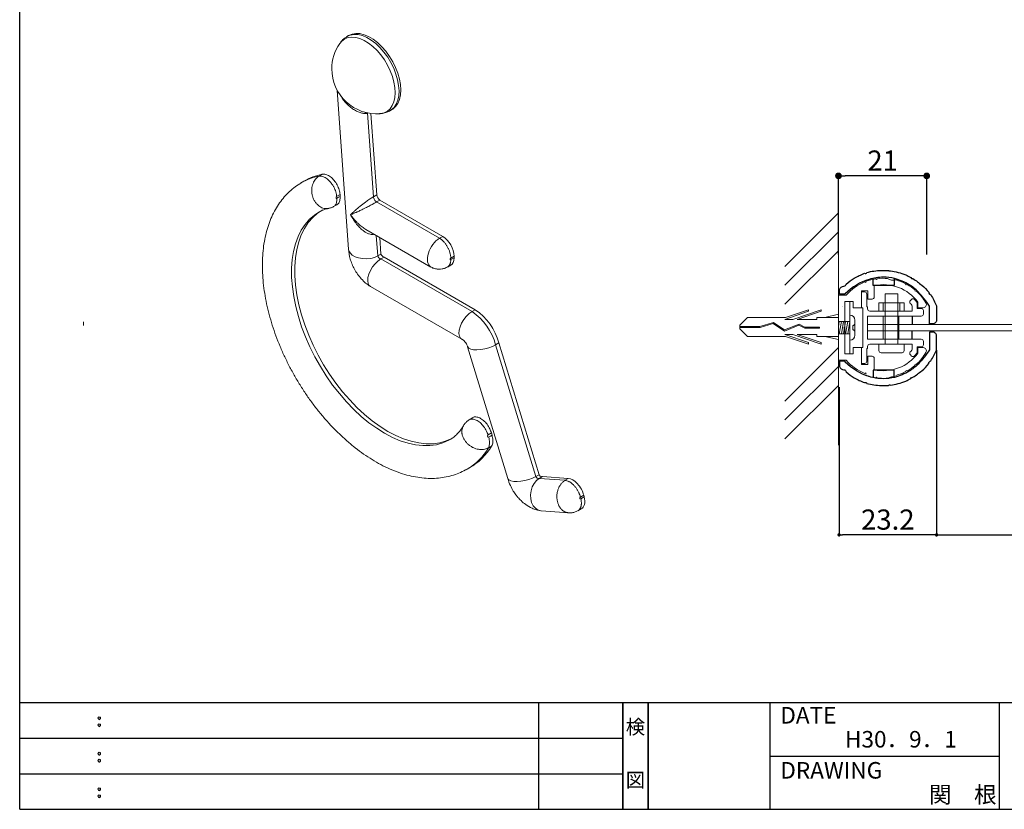
# Model space of a CAD drawing. Extents: x 925 to 1205, y -600 to -408.
# Drawn here: x 925 to 1042, y -600 to -506 of the extents above; entities that cross this region are included whole.
import ezdxf
from ezdxf.enums import TextEntityAlignment as Align

# ---------------------------------------------------------------- set-up
doc = ezdxf.new("R2010")
doc.units = 0
doc.header["$LTSCALE"] = 0.3
doc.header["$MEASUREMENT"] = 0
doc.linetypes.add('HIDDEN', pattern=[0.375, 0.25, -0.125])
for name, color, linetype in [('FORMAT', 7, 'Continuous'), ('LAYER_1', 7, 'Continuous'), ('MC2', 3, 'HIDDEN'), ('ビス類', 3, 'Continuous'), ('作図レイヤ', 7, 'Continuous'), ('壁', 6, 'Continuous'), ('寸法', 2, 'Continuous'), ('寸法レイヤ', 7, 'Continuous'), ('本体１', 7, 'Continuous'), ('本体２', 11, 'Continuous'), ('枠ライン', 1, 'Continuous'), ('枠文字', 4, 'Continuous'), ('枠横ライン', 9, 'Continuous'), ('注釈', 2, 'Continuous')]:
    doc.layers.add(name, color=color, linetype=linetype)
doc.styles.add('EXTFONT', font='txt', dxfattribs={"height": 2.4, "bigfont": 'extfont'})
doc.styles.get("Standard").update_dxf_attribs({"font": 'txt.shx', "bigfont": 'extfont.shx'})
doc.styles.add('角ゴ', font='txt.shx', dxfattribs={"bigfont": 'extfont.shx'})
doc.dimstyles.new('KITEI-1$7', dxfattribs={"dimtxt": 2.4, "dimasz": 0.5, "dimexe": 0, "dimexo": 1, "dimgap": 0.7, "dimtad": 2, "dimdec": 0, "dimrnd": 1, "dimzin": 0, "dimdsep": 46, "dimtxsty": 'EXTFONT', "dimblk1": 'DOT', "dimblk2": 'DOT', "dimsah": 1, "dimcen": 0.09, "dimclrd": 2, "dimclre": 2, "dimclrt": 2, "dimadec": 0, "dimazin": 0, "dimtfac": 1, "dimtdec": 4, "dimtofl": 0, "dimtmove": 0, "dimatfit": 0, "dimldrblk": 'DOT', "dimfxl": 1, "dimtolj": 1, "dimtzin": 0, "dimarcsym": 0})
doc.dimstyles.new('STANDARD$0', dxfattribs={"dimtxt": 2.4, "dimasz": 0.4, "dimexe": 0, "dimexo": 2, "dimtad": 3, "dimdec": 0, "dimzin": 0, "dimdsep": 46, "dimtxsty": 'STANDARD', "dimblk1": 'DOT', "dimblk2": 'DOT', "dimsah": 1, "dimcen": 2.5, "dimclrd": 2, "dimclre": 2, "dimclrt": 2, "dimadec": 0, "dimazin": 0, "dimtfac": 1, "dimtdec": 4, "dimtofl": 0, "dimtmove": 0, "dimatfit": 3, "dimldrblk": 'DOT', "dimfxl": 1, "dimtolj": 1, "dimtzin": 0, "dimarcsym": 0})

# ---------------------------------------------------------------- blocks, each defined once
blk = doc.blocks.new('_DOT')
at = {"color": 0, "linetype": 'ByBlock'}
blk.add_line((-0.5, 0), (-1, 0), dxfattribs=at)
at = {"color": 0, "linetype": 'ByBlock', "const_width": 0.5}
blk.add_lwpolyline([(-0.25, 0, 1), (0.25, 0, 1)], format="xyb", close=True, dxfattribs=at)
blk = doc.blocks.new('*D187')
at = {"layer": 'DEFPOINTS', "color": 0}
for p in [(1022.3, -524.87), (1022.3, -536.24), (1032.8, -536.24)]:
    blk.add_point(p, dxfattribs=at)
at = {"layer": '寸法', "color": 2}
for p, q in [((1022.3, -534.24), (1022.3, -524.87)), ((1032, -524.87), (1023.1, -524.87)), ((1032.8, -534.24), (1032.8, -524.87))]:
    blk.add_line(p, q, dxfattribs=at)
at = {"layer": '寸法', "color": 2, "xscale": 0.8, "yscale": 0.8, "zscale": 0.8, "rotation": 180}
blk.add_blockref('_DOT', (1022.3, -524.87), dxfattribs=at)
at = {"layer": '寸法', "color": 2, "xscale": 0.8, "yscale": 0.8, "zscale": 0.8}
blk.add_blockref('_DOT', (1032.8, -524.87), dxfattribs=at)
at = {"layer": '寸法', "color": 2, "lineweight": 5, "insert": (1027.55, -523.05), "char_height": 2.4, "attachment_point": 5, "style": '角ゴ'}
blk.add_mtext('\\A1;21', dxfattribs=at)
blk = doc.blocks.new('*D188')
at = {"layer": 'DEFPOINTS', "color": 0}
for p in [(1033.97, -548.03), (1163.85, -555.63), (1163.85, -567.59)]:
    blk.add_point(p, dxfattribs=at)
at = {"layer": 'FORMAT', "color": 2, "lineweight": -2}
for p, q in [((1033.97, -550.03), (1033.97, -567.59)), ((1163.85, -557.63), (1163.85, -567.59)), ((1034.37, -567.59), (1163.45, -567.59))]:
    blk.add_line(p, q, dxfattribs=at)
at = {"layer": 'FORMAT', "color": 2, "lineweight": -2, "xscale": 0.4, "yscale": 0.4, "zscale": 0.4, "rotation": 180}
blk.add_blockref('_DOT', (1033.97, -567.59), dxfattribs=at)
at = {"layer": 'FORMAT', "color": 2, "lineweight": -2, "xscale": 0.4, "yscale": 0.4, "zscale": 0.4}
blk.add_blockref('_DOT', (1163.85, -567.59), dxfattribs=at)
at = {"layer": 'FORMAT', "color": 2, "insert": (1099.41, -564.57), "char_height": 2.4, "attachment_point": 2}
blk.add_mtext('\\A1;260', dxfattribs=at)
blk = doc.blocks.new('*D189')
at = {"layer": 'DEFPOINTS', "color": 0}
for p in [(1022.37, -548.03), (1033.97, -548.03), (1022.37, -567.59)]:
    blk.add_point(p, dxfattribs=at)
at = {"layer": '寸法', "color": 2, "lineweight": -2}
for p, q in [((1022.37, -550.03), (1022.37, -567.59)), ((1033.97, -550.03), (1033.97, -567.59)), ((1033.57, -567.59), (1022.77, -567.59))]:
    blk.add_line(p, q, dxfattribs=at)
at = {"layer": '寸法', "color": 2, "lineweight": -2, "xscale": 0.4, "yscale": 0.4, "zscale": 0.4, "rotation": 180}
blk.add_blockref('_DOT', (1022.37, -567.59), dxfattribs=at)
at = {"layer": '寸法', "color": 2, "lineweight": -2, "xscale": 0.4, "yscale": 0.4, "zscale": 0.4}
blk.add_blockref('_DOT', (1033.97, -567.59), dxfattribs=at)
at = {"layer": '寸法', "color": 2, "lineweight": 5, "insert": (1028.17, -565.77), "char_height": 2.4, "attachment_point": 5}
blk.add_mtext('\\A1;23.2', dxfattribs=at)

msp = doc.modelspace()

# ---------------------------------------------------------------- linework, layer by layer
at = {"color": 7, "linetype": 'Continuous', "lineweight": 15}
for p, q in [((964.021, -508.175), (963.823, -508.295)), ((962.658, -514.687), (964.004, -533.613)), ((966.972, -527.359), (966.265, -517.419)), ((966.667, -517.442), (967.357, -527.136)), ((967.725, -517.473), (967.769, -517.47)), ((968.924, -517.13), (969.126, -517.019)), ((958.681, -525.514), (958.308, -525.741)), ((960.491, -524.897), (960.492, -524.897)), ((962.995, -527.086), (963.009, -527.313)), ((966.972, -527.359), (967.357, -527.136)), ((962.211, -528.528), (962.6, -528.316)), ((967.734, -527.753), (967.349, -527.976)), ((967.349, -527.976), (974.832, -532.296)), ((967.734, -527.753), (975.217, -532.074)), ((966.064, -531.241), (973.815, -535.716)), ((967.473, -534.394), (967.299, -531.955)), ((967.717, -532.196), (967.858, -534.177)), ((974.832, -532.296), (975.217, -532.074)), ((974.832, -532.296), (974.832, -532.296)), ((967.858, -534.177), (967.473, -534.394)), ((968.231, -534.531), (967.854, -534.758)), ((967.854, -534.758), (978.7, -541.019)), ((968.231, -534.531), (979.078, -540.793)), ((976.579, -534.432), (976.174, -534.666)), ((976.174, -534.84), (976.579, -534.623)), ((976.579, -534.432), (976.579, -534.623)), ((975.765, -535.728), (976.163, -535.514)), ((966.627, -538.047), (977.473, -544.308)), ((979.078, -540.793), (978.7, -541.019)), ((978.173, -545.2), (982.949, -560.878)), ((981.893, -544.751), (981.508, -544.969)), ((981.508, -544.969), (986.285, -560.647)), ((981.893, -544.751), (986.669, -560.427)), ((978.755, -553.655), (978.364, -553.9)), ((981, -555.453), (980.601, -555.702)), ((981, -555.453), (981.082, -555.734)), ((980.645, -557.231), (980.645, -557.231)), ((977.993, -559.84), (978.375, -559.629)), ((986.669, -560.427), (986.285, -560.647)), ((986.406, -561.089), (986.466, -561.041)), ((986.697, -560.872), (986.705, -560.866)), ((987.08, -560.639), (986.705, -560.866)), ((986.705, -560.866), (989.775, -561.097)), ((987.08, -560.639), (990.157, -560.871)), ((989.775, -561.097), (990.157, -560.871)), ((989.775, -561.097), (989.775, -561.097)), ((991.991, -562.87), (991.589, -563.108)), ((991.634, -563.288), (992.04, -563.068)), ((991.991, -562.87), (992.04, -563.068)), ((991.304, -564.714), (991.698, -564.501)), ((986.909, -564.718), (990.178, -564.964))]:
    msp.add_line(p, q, dxfattribs=at)
at = {"lineweight": 5}
for p, q in [((1025.771, -541.56), (1031.072, -541.56)), ((1025.771, -542.56), (1104.019, -542.56)), ((1025.771, -543.31), (1104.019, -543.31)), ((1025.771, -544.31), (1031.072, -544.31))]:
    msp.add_line(p, q, dxfattribs=at)
at = {"color": 7, "linetype": 'Continuous', "lineweight": 15, "flags": 128}
for points in [[(967.769, -517.47), (967.836, -517.464), (968.261, -517.365), (968.638, -517.171), (968.958, -516.884), (969.216, -516.512), (969.404, -516.062), (969.519, -515.545), (969.56, -514.971), (969.524, -514.352), (969.412, -513.702), (969.228, -513.036), (968.974, -512.367), (968.657, -511.709), (968.284, -511.078), (967.861, -510.486), (967.399, -509.946), (966.907, -509.471), (966.397, -509.069), (965.878, -508.751), (965.363, -508.522), (964.861, -508.388), (964.385, -508.351), (963.944, -508.413), (963.549, -508.572), (963.206, -508.824), (962.951, -509.125)], [(963.821, -508.296), (964.215, -508.12), (964.66, -508.042), (965.144, -508.064), (965.654, -508.187), (966.182, -508.408), (966.714, -508.722), (967.239, -509.123), (967.746, -509.602), (968.224, -510.148), (968.663, -510.749), (969.052, -511.393), (969.384, -512.065), (969.651, -512.751), (969.847, -513.435), (969.968, -514.103), (970.012, -514.741), (969.977, -515.334), (969.865, -515.87), (969.677, -516.336), (969.418, -516.724), (969.093, -517.023), (968.929, -517.127)], [(964.021, -508.175), (964.419, -507.999), (964.866, -507.921), (965.352, -507.945), (965.864, -508.071), (966.393, -508.294), (966.926, -508.611), (967.453, -509.015), (967.96, -509.497), (968.439, -510.046), (968.877, -510.65), (969.266, -511.296), (969.596, -511.97), (969.861, -512.658), (970.056, -513.344), (970.175, -514.013), (970.216, -514.651), (970.178, -515.243), (970.062, -515.778), (969.871, -516.242), (969.608, -516.627), (969.28, -516.923), (969.126, -517.019)], [(965.968, -517.46), (965.996, -517.373), (966.022, -517.317)], [(962.995, -527.086), (962.86, -527.166), (962.591, -527.326)], [(962.604, -527.535), (962.825, -527.414), (963.009, -527.313)], [(976.079, -556.251), (975.929, -556.334), (975.227, -556.645), (974.475, -556.856), (973.679, -556.965), (972.844, -556.971), (971.975, -556.876), (971.081, -556.678), (970.166, -556.38), (969.237, -555.984), (968.301, -555.493), (967.365, -554.91), (966.436, -554.239), (965.52, -553.486), (964.624, -552.655), (963.754, -551.752), (962.916, -550.785), (962.117, -549.76), (961.362, -548.684), (960.657, -547.565), (960.006, -546.411), (959.415, -545.231), (958.888, -544.033), (958.428, -542.826), (958.039, -541.617), (957.723, -540.417), (957.483, -539.233), (957.321, -538.074), (957.237, -536.949), (957.233, -535.865), (957.308, -534.83), (957.462, -533.852), (957.694, -532.938), (958.001, -532.094), (958.383, -531.327), (958.835, -530.641), (959.356, -530.042), (959.94, -529.535), (960.476, -529.182)], [(960.941, -528.926), (960.325, -529.323), (959.74, -529.83), (959.22, -530.429), (958.767, -531.114), (958.386, -531.881), (958.078, -532.725), (957.847, -533.639), (957.693, -534.617), (957.618, -535.651), (957.622, -536.735), (957.706, -537.861), (957.868, -539.019), (958.108, -540.203), (958.424, -541.403), (958.814, -542.611), (959.274, -543.819), (959.801, -545.017), (960.393, -546.196), (961.043, -547.35), (961.749, -548.468), (962.504, -549.543), (963.303, -550.568), (964.141, -551.535), (965.011, -552.437), (965.907, -553.267), (966.823, -554.02), (967.752, -554.69), (968.688, -555.272), (969.623, -555.762), (970.552, -556.157), (971.466, -556.454), (972.361, -556.65), (973.229, -556.745), (974.063, -556.737), (974.859, -556.627), (975.61, -556.415), (976.312, -556.103), (976.365, -556.074)], [(967.473, -534.394), (967.087, -534.568), (966.64, -534.684), (966.158, -534.735), (965.669, -534.718), (965.201, -534.634), (964.782, -534.488), (964.435, -534.288), (964.182, -534.046), (964.036, -533.776), (964.004, -533.612)], [(967.854, -534.758), (967.507, -535.003), (967.172, -535.325), (966.87, -535.706), (966.618, -536.125), (966.431, -536.556), (966.319, -536.974), (966.29, -537.356), (966.344, -537.678), (966.479, -537.923), (966.627, -538.047)], [(978.7, -541.019), (978.352, -541.264), (978.018, -541.586), (977.716, -541.967), (977.464, -542.386), (977.276, -542.817), (977.165, -543.235), (977.135, -543.617), (977.189, -543.939), (977.324, -544.184), (977.532, -544.337), (977.55, -544.345)], [(981.508, -544.969), (981.124, -545.16), (980.684, -545.324), (980.211, -545.452), (979.735, -545.536), (979.283, -545.571), (978.88, -545.556), (978.551, -545.491), (978.314, -545.38), (978.184, -545.23), (978.172, -545.198)], [(980.677, -555.959), (980.894, -555.838), (981.082, -555.734)], [(981.031, -557.017), (980.843, -557.121), (980.645, -557.231)], [(986.285, -560.647), (985.901, -560.838), (985.46, -561.002), (984.988, -561.13), (984.512, -561.214), (984.059, -561.249), (983.657, -561.234), (983.328, -561.169), (983.091, -561.058), (982.961, -560.908), (982.949, -560.876)], [(986.705, -560.866), (986.374, -561.118), (986.09, -561.463), (985.867, -561.879), (985.72, -562.343), (985.657, -562.829), (985.681, -563.307), (985.792, -563.75), (985.982, -564.132), (986.241, -564.431), (986.554, -564.63), (986.902, -564.718), (986.908, -564.718)], [(986.285, -560.647), (986.332, -560.714), (986.384, -560.774), (986.441, -560.823), (986.499, -560.86), (986.557, -560.884), (986.612, -560.893), (986.662, -560.887), (986.686, -560.878)], [(986.669, -560.427), (986.714, -560.493), (986.766, -560.551), (986.822, -560.599), (986.879, -560.635), (986.935, -560.657), (986.989, -560.666), (987.037, -560.66), (987.071, -560.645)]]:
    msp.add_lwpolyline(points, dxfattribs=at)
at = {"color": 7, "linetype": 'Continuous', "lineweight": 15}
for centre, radius, start, end in [((967.355, -512.146), 5.341, 145.54781, 180), ((967.355, -512.146), 5.341, 180, 274.44682), ((962.171, -531.299), 6.756, 101.04092, 121.09933), ((961.797, -531.53), 6.76, 101.13956, 119.96879), ((968.351, -534.03), 0.515, 196.51736, 256.4952), ((967.98, -534.244), 0.529, 196.4216, 256.21469), ((974.745, -546.804), 7.007, 15.17804, 55.64471), ((975.116, -546.59), 7.022, 15.17924, 55.64628), ((974.547, -553.687), 7.053, 300.4756, 329.83162), ((974.942, -553.484), 7.039, 299.1946, 329.87857)]:
    msp.add_arc(centre, radius, start, end, dxfattribs=at)
for centre, major_axis, ratio, start_param, end_param in [((967.734, -527.317), (-0.267, 0.463), 0.577543, 0.8711162, 2.35616), ((974.832, -533.956), (1.018, 1.76), 0.5779117, 0.7857771, 3.1405173), ((975.217, -533.646), (-0.963, 1.668), 0.5775574, 3.9272244, 5.4977162), ((976.17, -534.755), (0.0549, 0.0918), 0.5873687, 0.7357123, 3.9945875), ((975.217, -533.836), (-0.963, 1.669), 0.5772057, 3.1241433, 3.9269197), ((990.7, -562.627), (-0.963, 1.668), 0.5775242, 4.2521368, 5.9080742), ((990.749, -562.824), (-0.963, 1.668), 0.5772613, 3.1259595, 4.2514195)]:
    msp.add_ellipse(centre, major_axis=major_axis, ratio=ratio, start_param=start_param, end_param=end_param, dxfattribs=at)
for points, knots in [([(963.826, -508.306), (963.727, -508.367), (963.481, -508.517), (963.186, -508.801), (963.022, -509.038), (962.956, -509.135)], [0, 0, 0, 0, 0.2870981, 0.7094663, 1, 1, 1, 1]), ([(965.968, -517.46), (965.908, -517.454), (965.787, -517.443), (965.52, -517.387), (965.16, -517.266), (964.709, -517.036), (964.26, -516.727), (963.848, -516.36), (963.488, -515.955), (963.205, -515.569), (963.063, -515.305), (963.003, -515.194)], [0, 0, 0, 0, 0.0566806, 0.113939, 0.2392575, 0.36929, 0.5070041, 0.6487929, 0.7758958, 0.905523, 1, 1, 1, 1]), ([(966.265, -517.419), (966.254, -517.423), (966.219, -517.435), (966.159, -517.45), (966.084, -517.46), (966.02, -517.463), (965.981, -517.461), (965.968, -517.46)], [0, 0, 0, 0, 0.1228232, 0.3694827, 0.6194994, 0.8728258, 1, 1, 1, 1]), ([(966.315, -517.354), (966.314, -517.355), (966.303, -517.366), (966.29, -517.381), (966.276, -517.397), (966.271, -517.405), (966.267, -517.411), (966.265, -517.416), (966.265, -517.418), (966.265, -517.419)], [0, 0, 0, 0, 0.0416053, 0.5799757, 0.7237679, 0.8200127, 0.9168479, 0.9595556, 1, 1, 1, 1]), ([(967.703, -517.468), (967.735, -517.468), (967.935, -517.47), (968.308, -517.384), (968.692, -517.266), (968.885, -517.143), (968.927, -517.117)], [0, 0, 0, 0, 0.0762453, 0.4657919, 0.8865891, 1, 1, 1, 1]), ([(960.492, -524.897), (960.492, -524.897), (960.575, -524.848), (960.703, -524.771), (960.832, -524.695), (960.877, -524.668)], [0, 0, 0, 0, 0.0000221, 0.6491862, 1, 1, 1, 1]), ([(960.877, -524.668), (960.942, -524.66), (961.073, -524.645), (961.29, -524.684), (961.518, -524.769), (961.748, -524.901), (961.976, -525.077), (962.193, -525.289), (962.396, -525.535), (962.575, -525.804), (962.73, -526.092), (962.852, -526.387), (962.94, -526.685), (962.982, -526.918), (962.992, -527.048), (962.995, -527.086)], [0, 0, 0, 0, 0.0794802, 0.1612642, 0.2407447, 0.322532, 0.4019786, 0.4837309, 0.5631454, 0.6448633, 0.7242743, 0.8059868, 0.8854243, 0.967163, 1, 1, 1, 1]), ([(958.424, -525.683), (958.349, -525.724), (958.016, -525.902), (957.475, -526.302), (956.808, -526.881), (956.205, -527.541), (955.661, -528.273), (955.18, -529.076), (954.764, -529.947), (954.416, -530.885), (954.139, -531.884), (953.933, -532.94), (953.802, -534.047), (953.745, -535.197), (953.762, -536.384), (953.854, -537.6), (954.017, -538.84), (954.252, -540.097), (954.555, -541.365), (954.926, -542.637), (955.36, -543.909), (955.857, -545.174), (956.414, -546.426), (957.027, -547.66), (957.693, -548.871), (958.411, -550.051), (959.175, -551.197), (959.984, -552.303), (960.832, -553.362), (961.718, -554.372), (962.636, -555.325), (963.583, -556.218), (964.556, -557.047), (965.55, -557.806), (966.562, -558.491), (967.588, -559.099), (968.622, -559.624), (969.661, -560.063), (970.698, -560.411), (971.727, -560.666), (972.742, -560.824), (973.735, -560.886), (974.698, -560.849), (975.626, -560.717), (976.511, -560.49), (977.351, -560.181), (977.869, -559.902), (978.125, -559.764)], [0, 0, 0, 0, 0.006141, 0.0271962, 0.0482483, 0.0693986, 0.0907423, 0.1123514, 0.1342662, 0.1564924, 0.1790025, 0.201745, 0.2246569, 0.247676, 0.2707494, 0.2938332, 0.3168994, 0.3399355, 0.3629363, 0.3859015, 0.408834, 0.4317387, 0.4546217, 0.4774896, 0.5003497, 0.5232092, 0.5460742, 0.5689513, 0.5918478, 0.6147714, 0.6377292, 0.660728, 0.6837735, 0.7068693, 0.7300162, 0.7532095, 0.7764372, 0.7996694, 0.8228598, 0.8459501, 0.8688694, 0.8915437, 0.913911, 0.9359372, 0.9576267, 0.9790238, 1, 1, 1, 1]), ([(961.647, -528.738), (961.638, -528.741), (961.542, -528.77), (961.269, -528.779), (960.912, -528.71), (960.576, -528.531), (960.385, -528.381), (960.198, -528.196), (960.018, -527.97), (959.838, -527.642), (959.711, -527.288), (959.641, -526.94), (959.619, -526.592), (959.644, -526.255), (959.717, -525.925), (959.832, -525.626), (960.022, -525.298), (960.246, -525.053), (960.436, -524.932), (960.491, -524.897)], [0, 0, 0, 0, 0.006201, 0.0639804, 0.1730935, 0.2307142, 0.2900069, 0.3118194, 0.3780608, 0.4468836, 0.5081423, 0.5714211, 0.6280095, 0.6861771, 0.7454827, 0.8066168, 0.859897, 0.9596754, 1, 1, 1, 1]), ([(962.591, -527.326), (962.591, -527.32), (962.589, -527.282), (962.577, -527.153), (962.537, -526.928), (962.447, -526.633), (962.323, -526.337), (962.169, -526.051), (961.988, -525.78), (961.788, -525.535), (961.571, -525.32), (961.348, -525.143), (961.12, -525.008), (960.898, -524.92), (960.684, -524.877), (960.556, -524.89), (960.492, -524.897)], [0, 0, 0, 0, 0.0053831, 0.0330452, 0.1124748, 0.1942111, 0.2736399, 0.3553719, 0.4347989, 0.5165292, 0.5959557, 0.6776855, 0.7571124, 0.8388428, 0.9182697, 1, 1, 1, 1]), ([(962.604, -527.535), (962.604, -527.541), (962.621, -527.734), (962.579, -528.077), (962.425, -528.402), (962.261, -528.474), (962.209, -528.497)], [0, 0, 0, 0, 0.013173, 0.4269435, 0.8205318, 1, 1, 1, 1]), ([(962.591, -527.326), (962.587, -527.329), (962.575, -527.335), (962.56, -527.35), (962.542, -527.373), (962.527, -527.403), (962.517, -527.442), (962.515, -527.482), (962.523, -527.517), (962.542, -527.54), (962.565, -527.548), (962.587, -527.544), (962.599, -527.537), (962.604, -527.535)], [0, 0, 0, 0, 0.0500492, 0.1335458, 0.1792656, 0.2859404, 0.3921963, 0.5103128, 0.6376041, 0.7631049, 0.8574171, 0.9520825, 1, 1, 1, 1]), ([(963.009, -527.313), (963.01, -527.401), (963.014, -527.58), (962.97, -527.816), (962.891, -528.022), (962.772, -528.187), (962.672, -528.285), (962.603, -528.31), (962.598, -528.312)], [0, 0, 0, 0, 0.1912268, 0.3879987, 0.5792256, 0.7759987, 0.9831133, 1, 1, 1, 1]), ([(964.25, -529.507), (964.251, -529.506), (964.319, -529.436), (964.467, -529.289), (964.733, -529.042), (964.997, -528.81), (965.242, -528.604), (965.466, -528.42), (965.737, -528.207), (966.022, -527.992), (966.28, -527.807), (966.492, -527.66), (966.693, -527.528), (966.851, -527.43), (966.941, -527.378), (966.972, -527.359)], [0, 0, 0, 0, 0.0018229, 0.1210106, 0.2415205, 0.3783862, 0.4481218, 0.518316, 0.6175611, 0.7192199, 0.784568, 0.8513546, 0.9085797, 0.9673768, 1, 1, 1, 1]), ([(967.349, -527.976), (967.32, -527.993), (967.231, -528.044), (967.099, -528.118), (966.963, -528.192), (966.857, -528.249), (966.708, -528.329), (966.548, -528.413), (966.389, -528.495), (966.22, -528.581), (966.043, -528.67), (965.85, -528.767), (965.668, -528.856), (965.464, -528.955), (965.249, -529.057), (965.077, -529.138), (964.944, -529.199), (964.823, -529.254), (964.686, -529.317), (964.533, -529.385), (964.389, -529.448), (964.297, -529.487), (964.251, -529.506), (964.25, -529.507)], [0, 0, 0, 0, 0.0299008, 0.0905209, 0.121292, 0.1485644, 0.1812488, 0.247298, 0.2806629, 0.3130729, 0.3879619, 0.4305532, 0.481627, 0.5498493, 0.6186472, 0.6882777, 0.7233387, 0.7584402, 0.8179474, 0.8776296, 0.9378238, 0.9981826, 1, 1, 1, 1]), ([(960.478, -529.194), (960.582, -529.133), (960.862, -528.971), (961.254, -528.828), (961.56, -528.765), (961.65, -528.747)], [0, 0, 0, 0, 0.2950488, 0.7935259, 1, 1, 1, 1]), ([(961.646, -528.733), (961.681, -528.728), (961.845, -528.703), (962.042, -528.627), (962.186, -528.535), (962.22, -528.514)], [0, 0, 0, 0, 0.1709731, 0.8081202, 1, 1, 1, 1]), ([(967.059, -531.816), (967.007, -531.827), (966.888, -531.851), (966.691, -531.837), (966.44, -531.78), (966.152, -531.657), (965.868, -531.481), (965.624, -531.291), (965.343, -531.039), (965.068, -530.741), (964.801, -530.4), (964.536, -530.017), (964.358, -529.714), (964.251, -529.509), (964.25, -529.507)], [0, 0, 0, 0, 0.0477624, 0.1084423, 0.1706922, 0.2658626, 0.3637159, 0.4349382, 0.5066493, 0.6528086, 0.7411719, 0.8299532, 0.9981801, 1, 1, 1, 1]), ([(964.25, -529.507), (964.252, -529.509), (964.318, -529.603), (964.456, -529.788), (964.677, -530.058), (964.916, -530.321), (965.227, -530.627), (965.602, -530.951), (965.916, -531.145), (966.066, -531.238)], [0, 0, 0, 0, 0.0029198, 0.1380838, 0.2737221, 0.4159084, 0.5587396, 0.7888924, 1, 1, 1, 1]), ([(976.174, -534.666), (976.174, -534.659), (976.175, -534.598), (976.169, -534.478), (976.142, -534.267), (976.093, -534.059), (976.03, -533.861), (975.974, -533.712), (975.909, -533.565), (975.838, -533.421), (975.759, -533.278), (975.672, -533.139), (975.581, -533.007), (975.485, -532.881), (975.383, -532.761), (975.278, -532.649), (975.169, -532.546), (975.059, -532.452), (974.947, -532.368), (974.871, -532.32), (974.832, -532.296)], [0, 0, 0, 0, 0.0077013, 0.0740581, 0.1408039, 0.2465878, 0.3008639, 0.3555393, 0.4082926, 0.4614122, 0.515687, 0.5703609, 0.6233049, 0.6766192, 0.730507, 0.7851804, 0.8381244, 0.8914387, 0.9453265, 1, 1, 1, 1]), ([(964.003, -533.595), (964.049, -533.983), (964.118, -534.573), (964.411, -535.378), (964.705, -535.987), (965.077, -536.581), (965.525, -537.139), (966.041, -537.649), (966.42, -537.907), (966.613, -538.039)], [0, 0, 0, 0, 0.228652, 0.3471896, 0.4689687, 0.5945387, 0.7244889, 0.8594342, 1, 1, 1, 1]), ([(976.174, -534.84), (976.174, -534.846), (976.175, -534.88), (976.173, -534.966), (976.162, -535.068), (976.142, -535.179), (976.116, -535.275), (976.078, -535.377), (976.03, -535.47), (975.955, -535.58), (975.87, -535.666), (975.796, -535.709), (975.774, -535.721)], [0, 0, 0, 0, 0.0152667, 0.0809583, 0.2128861, 0.2791682, 0.3837462, 0.4890503, 0.5966447, 0.7050304, 0.9147265, 1, 1, 1, 1]), ([(973.817, -535.703), (973.861, -535.733), (974.024, -535.841), (974.345, -535.937), (974.746, -535.993), (975.134, -535.961), (975.482, -535.874), (975.68, -535.764), (975.77, -535.714)], [0, 0, 0, 0, 0.0777138, 0.2851225, 0.4811599, 0.6686674, 0.8501995, 1, 1, 1, 1]), ([(977.551, -544.345), (977.596, -544.37), (977.688, -544.421), (977.859, -544.607), (978.036, -544.873), (978.129, -545.098), (978.177, -545.214)], [0, 0, 0, 0, 0.2251382, 0.4660912, 0.7240124, 1, 1, 1, 1]), ([(978.383, -553.906), (978.321, -553.94), (978.149, -554.035), (977.918, -554.263), (977.741, -554.471), (977.678, -554.601), (977.67, -554.618)], [0, 0, 0, 0, 0.2050391, 0.5768968, 0.9440352, 1, 1, 1, 1]), ([(980.601, -555.702), (980.6, -555.695), (980.577, -555.615), (980.521, -555.46), (980.413, -555.216), (980.267, -554.954), (980.084, -554.688), (979.879, -554.443), (979.661, -554.233), (979.432, -554.058), (979.204, -553.926), (978.979, -553.84), (978.766, -553.802), (978.571, -553.817), (978.441, -553.852), (978.386, -553.894), (978.379, -553.9)], [0, 0, 0, 0, 0.0053131, 0.0692843, 0.1343176, 0.2184215, 0.3049645, 0.3890661, 0.4756063, 0.5597065, 0.6462456, 0.730346, 0.8168853, 0.9009869, 0.9875276, 1, 1, 1, 1]), ([(978.764, -553.667), (978.773, -553.658), (978.87, -553.556), (979.166, -553.537), (979.606, -553.642), (980.073, -553.955), (980.497, -554.415), (980.822, -554.941), (980.945, -555.296), (981, -555.453)], [0, 0, 0, 0, 0.0173201, 0.1870988, 0.3567691, 0.5263177, 0.6958245, 0.8653875, 1, 1, 1, 1]), ([(977.665, -554.612), (977.643, -554.652), (977.512, -554.882), (977.246, -555.251), (976.848, -555.688), (976.461, -556.021), (976.186, -556.178), (976.075, -556.242)], [0, 0, 0, 0, 0.0517883, 0.3007673, 0.5550997, 0.8199787, 1, 1, 1, 1]), ([(980.645, -557.231), (980.635, -557.237), (980.545, -557.288), (980.357, -557.367), (980.022, -557.442), (979.663, -557.446), (979.303, -557.382), (978.996, -557.284), (978.691, -557.139), (978.425, -556.966), (978.183, -556.764), (977.968, -556.538), (977.814, -556.323), (977.685, -556.1), (977.582, -555.869), (977.519, -555.63), (977.487, -555.391), (977.488, -555.156), (977.536, -554.868), (977.632, -554.704), (977.681, -554.621)], [0, 0, 0, 0, 0.0076701, 0.0686547, 0.1314116, 0.2215995, 0.2797015, 0.339324, 0.4004176, 0.4632837, 0.5100657, 0.5711521, 0.6340081, 0.6575926, 0.7186294, 0.7814333, 0.8076503, 0.8696653, 0.9335408, 1, 1, 1, 1]), ([(980.601, -555.702), (980.598, -555.703), (980.588, -555.709), (980.573, -555.725), (980.557, -555.755), (980.548, -555.798), (980.55, -555.85), (980.565, -555.904), (980.59, -555.944), (980.62, -555.966), (980.646, -555.971), (980.665, -555.966), (980.675, -555.96), (980.677, -555.959)], [0, 0, 0, 0, 0.028725, 0.1050426, 0.1809742, 0.2877887, 0.4258856, 0.5660433, 0.7212304, 0.8191717, 0.8987978, 0.9788781, 1, 1, 1, 1]), ([(980.677, -555.959), (980.678, -555.965), (980.714, -556.072), (980.784, -556.372), (980.809, -556.838), (980.7, -557.1), (980.645, -557.231)], [0, 0, 0, 0, 0.0122839, 0.2178992, 0.6089497, 1, 1, 1, 1]), ([(981.082, -555.734), (981.125, -555.929), (981.212, -556.319), (981.161, -556.752), (981.065, -556.947), (981.031, -557.017)], [0, 0, 0, 0, 0.3911799, 0.7823605, 1, 1, 1, 1]), ([(982.947, -560.871), (983.043, -561.158), (983.215, -561.671), (983.571, -562.323), (983.883, -562.785), (984.188, -563.168), (984.57, -563.573), (985.133, -564.043), (985.758, -564.401), (986.37, -564.63), (986.709, -564.686), (986.887, -564.716)], [0, 0, 0, 0, 0.1536209, 0.2751047, 0.3651626, 0.4316687, 0.5206701, 0.6426244, 0.8010415, 0.8952903, 1, 1, 1, 1]), ([(990.179, -564.958), (990.153, -564.958), (990.085, -564.957), (989.978, -564.933), (989.821, -564.886), (989.67, -564.812), (989.528, -564.716), (989.425, -564.632), (989.328, -564.537), (989.236, -564.43), (989.151, -564.313), (989.073, -564.184), (989.003, -564.046), (988.942, -563.898), (988.89, -563.742), (988.849, -563.58), (988.82, -563.416), (988.801, -563.251), (988.793, -563.081), (988.796, -562.884), (988.817, -562.66), (988.86, -562.439), (988.914, -562.246), (988.973, -562.08), (989.044, -561.918), (989.124, -561.767), (989.212, -561.628), (989.307, -561.501), (989.411, -561.383), (989.524, -561.274), (989.645, -561.177), (989.731, -561.124), (989.775, -561.097)], [0, 0, 0, 0, 0.0195522, 0.0493857, 0.0795993, 0.1384869, 0.1683242, 0.1985443, 0.2286474, 0.258947, 0.2898652, 0.320997, 0.3523863, 0.3839996, 0.4163205, 0.4488864, 0.4797909, 0.5109091, 0.5427006, 0.5747244, 0.6205399, 0.6670582, 0.7000614, 0.7333227, 0.7674019, 0.8017646, 0.8336213, 0.8657083, 0.8985221, 0.931587, 0.9656531, 1, 1, 1, 1]), ([(991.589, -563.108), (991.587, -563.1), (991.576, -563.051), (991.538, -562.915), (991.476, -562.742), (991.399, -562.564), (991.331, -562.426), (991.253, -562.285), (991.167, -562.146), (991.075, -562.012), (990.979, -561.885), (990.878, -561.766), (990.772, -561.652), (990.663, -561.548), (990.515, -561.422), (990.364, -561.315), (990.213, -561.23), (990.063, -561.162), (989.915, -561.115), (989.811, -561.102), (989.775, -561.097)], [0, 0, 0, 0, 0.0074076, 0.051252, 0.14008, 0.1851375, 0.2351757, 0.2855613, 0.3370426, 0.3889025, 0.4389396, 0.4893241, 0.5408043, 0.592663, 0.6426997, 0.7444731, 0.7963315, 0.8463682, 0.9481416, 1, 1, 1, 1]), ([(991.634, -563.288), (991.636, -563.295), (991.657, -563.373), (991.682, -563.498), (991.702, -563.659), (991.71, -563.795), (991.708, -563.927), (991.697, -564.052), (991.676, -564.169), (991.645, -564.278), (991.606, -564.379), (991.557, -564.47), (991.501, -564.551), (991.436, -564.62), (991.374, -564.673), (991.33, -564.697), (991.314, -564.707)], [0, 0, 0, 0, 0.0110102, 0.1217757, 0.1961452, 0.2710313, 0.3475466, 0.4246246, 0.4989927, 0.5738771, 0.6503899, 0.7274654, 0.8018326, 0.876716, 0.9532279, 1, 1, 1, 1]), ([(991.589, -563.108), (991.583, -563.111), (991.567, -563.12), (991.546, -563.145), (991.532, -563.176), (991.526, -563.206), (991.527, -563.236), (991.536, -563.264), (991.552, -563.285), (991.573, -563.299), (991.599, -563.302), (991.62, -563.297), (991.631, -563.29), (991.634, -563.288)], [0, 0, 0, 0, 0.0804176, 0.1940763, 0.3055279, 0.3777388, 0.471584, 0.565498, 0.6583295, 0.7540145, 0.8555446, 0.9634836, 1, 1, 1, 1]), ([(990.179, -564.963), (990.319, -564.965), (990.593, -564.969), (990.981, -564.876), (991.206, -564.759), (991.313, -564.704)], [0, 0, 0, 0, 0.3544635, 0.6960386, 1, 1, 1, 1])]:
    msp.add_open_spline(points, degree=3, knots=knots, dxfattribs=at)
msp.add_open_spline([(966.972, -527.359), (966.982, -527.417), (967.002, -527.534), (967.091, -527.715), (967.211, -527.876), (967.303, -527.943), (967.349, -527.976)], degree=3, dxfattribs=at)
at = {"layer": 'LAYER_1'}
for points in [[(1027.615, -536.118), (1028.244, -536.133, 0.3463361), (1028.357, -536.189, 0.2653124), (1028.478, -536.156, -0.0536966), (1030.299, -536.649, -0.0474414), (1030.89, -536.956), (1030.994, -537.082, 0.053065), (1031.161, -537.096, -0.0225632), (1032.211, -537.881, -0.0571095), (1033.058, -538.727, 0.1757824), (1033.116, -538.948, 0.0882785), (1033.285, -539.043, -0.0482152), (1033.969, -540.344), (1033.969, -542.16, -0.0986586), (1033.754, -542.406, -0.1585167), (1033.587, -542.468), (1033.131, -542.468), (1033.131, -540.366, 0.0457156), (1031.767, -538.662, 0.0640135), (1030.72, -537.823, 0.0652375), (1028.975, -537.085, 0.0647406), (1027.624, -536.934, 0.0684617), (1025.964, -537.182, 0.1320067), (1023.113, -538.91), (1023.062, -538.958), (1022.412, -538.958), (1022.412, -538.397, -0.2713857), (1022.946, -537.986, 0.220314), (1023.15, -537.919, 0.0917646), (1023.217, -537.743, -0.0585096), (1024.165, -537.03, -0.0179566), (1025.405, -536.465, 0.1972871), (1025.565, -536.473, 0.3320658), (1025.672, -536.363, -0.0584502), (1027.392, -536.122, -0.0072682), (1027.624, -536.118)], [(1027.615, -549.818), (1028.244, -549.804, -0.3462157), (1028.357, -549.748, -0.2653124), (1028.478, -549.781, 0.0537023), (1030.299, -549.288, 0.047445), (1030.89, -548.98), (1030.994, -548.855, -0.053065), (1031.161, -548.841, 0.0225632), (1032.211, -548.056, 0.0571095), (1033.058, -547.209, -0.1757824), (1033.116, -546.989, -0.0882785), (1033.285, -546.893, 0.0482152), (1033.969, -545.592), (1033.969, -543.777, 0.0986571), (1033.754, -543.531, 0.1585366), (1033.587, -543.468), (1033.131, -543.468), (1033.131, -545.57, -0.0457156), (1031.767, -547.274, -0.0640135), (1030.72, -548.113, -0.0652441), (1028.975, -548.852, -0.0647353), (1027.624, -549.002, -0.0684717), (1025.964, -548.755, -0.13201), (1023.113, -547.027, -0.0888824), (1023.062, -546.91), (1022.412, -546.91), (1022.412, -547.54, 0.2713857), (1022.946, -547.95, -0.220314), (1023.15, -548.018, -0.0917671), (1023.217, -548.194, 0.05852), (1024.165, -548.907, 0.0179676), (1025.405, -549.472, -0.1971095), (1025.565, -549.464, -0.3320658), (1025.672, -549.574, 0.0584389), (1027.392, -549.815, 0.0072667), (1027.624, -549.818)]]:
    msp.add_lwpolyline(points, format="xyb", dxfattribs=at)
at = {"layer": 'MC2', "color": 3, "linetype": 'Continuous', "lineweight": 5}
for p, q in [((1015.9, -541.942), (1018.73, -540.979)), ((1016.005, -541.721), (1018.73, -540.794)), ((1016.856, -541.942), (1020.23, -540.794)), ((1017.4, -541.942), (1020.23, -540.979)), ((1018.73, -540.794), (1018.73, -540.979)), ((1020.23, -540.794), (1020.23, -540.979)), ((932.455, -542.246), (932.455, -542.689)), ((1010.548, -542.625), (1011.464, -541.721)), ((1016.005, -541.721), (1011.464, -541.721)), ((1012.95, -542.791), (1014.559, -542.334)), ((1014.559, -542.334), (1015.891, -543.21)), ((1015.9, -541.942), (1016.856, -541.942)), ((1017.4, -541.942), (1019.73, -541.942)), ((1019.73, -541.942), (1019.73, -541.721)), ((1019.73, -541.721), (1022.296, -541.721)), ((1020.662, -541.721), (1022.296, -541.346)), ((1022.296, -542.185), (1023.646, -542.185)), ((1022.396, -542.185), (1022.296, -542.785)), ((1022.646, -542.185), (1022.396, -543.685)), ((1022.646, -542.185), (1022.396, -543.685)), ((1022.896, -542.185), (1022.646, -543.685)), ((1022.896, -542.185), (1022.646, -543.685)), ((1023.146, -542.185), (1022.896, -543.685)), ((1023.396, -542.185), (1023.146, -543.685)), ((1023.179, -542.185), (1023.646, -542.185)), ((1023.646, -542.185), (1023.396, -543.685)), ((1023.646, -542.185), (1023.646, -543.685)), ((1010.548, -542.625), (1010.548, -543.068)), ((1010.548, -542.791), (1012.95, -542.791)), ((1010.548, -542.902), (1012.967, -542.902)), ((1010.548, -543.068), (1011.464, -543.971)), ((1012.967, -542.902), (1014.541, -542.455)), ((1014.541, -542.455), (1015.878, -543.335)), ((1015.878, -543.335), (1017.601, -542.632)), ((1015.891, -543.21), (1017.607, -542.509)), ((1015.891, -543.21), (1017.607, -542.509)), ((1017.601, -542.632), (1018.278, -542.996)), ((1017.607, -542.509), (1018.307, -542.886)), ((1018.278, -542.996), (1020.022, -542.996)), ((1018.307, -542.886), (1020.022, -542.886)), ((1020.022, -542.886), (1020.022, -542.996)), ((1023.646, -542.935), (1023.646, -543.685)), ((1016.005, -543.971), (1011.464, -543.971)), ((1015.9, -543.751), (1016.856, -543.751)), ((1015.9, -543.751), (1018.73, -544.714)), ((1016.005, -543.971), (1018.73, -544.899)), ((1016.856, -543.751), (1020.23, -544.899)), ((1017.4, -543.751), (1020.23, -544.714)), ((1017.4, -543.751), (1019.73, -543.751)), ((1018.73, -544.899), (1018.73, -544.714)), ((1019.73, -543.751), (1019.73, -543.971)), ((1019.73, -543.971), (1022.296, -543.971)), ((1020.23, -544.899), (1020.23, -544.714)), ((1020.662, -543.971), (1022.296, -544.347)), ((1022.646, -543.685), (1023.646, -543.685)), ((1023.179, -543.685), (1023.646, -543.685))]:
    msp.add_line(p, q, dxfattribs=at)
at = {"layer": 'ビス類', "color": 3, "linetype": 'Continuous', "lineweight": 5}
for p, q in [((1023.179, -542.185), (1023.646, -542.185)), ((1024.246, -542.035), (1024.246, -543.835)), ((1023.996, -542.685), (1023.996, -543.185)), ((1023.179, -543.685), (1023.646, -543.685))]:
    msp.add_line(p, q, dxfattribs=at)
at = {"layer": 'ビス類', "linetype": 'Continuous', "lineweight": 5}
for p, q in [((1023.646, -541.435), (1023.646, -544.435)), ((1022.646, -543.685), (1022.296, -543.685))]:
    msp.add_line(p, q, dxfattribs=at)
at = {"layer": 'ビス類', "color": 3, "linetype": 'Continuous', "lineweight": 5}
for centre, radius, start, end in [((1023.646, -542.035), 0.6, 0, 90), ((1023.996, -542.435), 0.25, 270, 0), ((1023.996, -543.435), 0.25, 0, 90), ((1023.646, -543.835), 0.6, 270, 0)]:
    msp.add_arc(centre, radius, start, end, dxfattribs=at)
at = {"layer": '作図レイヤ', "color": 5, "lineweight": 5}
for p, q in [((1025.552, -537.544), (1025.423, -537.487)), ((1025.61, -537.415), (1025.552, -537.544)), ((1026.705, -537.132), (1026.818, -537.216)), ((1026.818, -537.216), (1026.903, -537.104)), ((1030.333, -537.836), (1030.291, -537.702)), ((1025.046, -538.535), (1025.796, -538.535)), ((1025.046, -540.56), (1025.046, -538.535)), ((1025.796, -538.535), (1025.796, -539.535)), ((1026.546, -539.285), (1026.546, -537.924)), ((1030.468, -537.795), (1030.333, -537.836)), ((1031.4, -538.436), (1031.41, -538.577)), ((1031.41, -538.577), (1031.551, -538.567)), ((1022.296, -546.81), (1022.296, -539.06)), ((1022.296, -539.06), (1023.206, -539.06)), ((1023.046, -539.81), (1023.046, -542.835)), ((1023.046, -539.81), (1024.046, -539.81)), ((1024.046, -540.56), (1024.046, -539.81)), ((1025.796, -539.535), (1026.296, -539.535)), ((1031.76, -540.56), (1031.76, -539.912)), ((1025.046, -540.56), (1024.046, -540.56)), ((1032.385, -540.56), (1031.76, -540.56)), ((1022.946, -542.935), (1023.046, -542.835)), ((1022.946, -542.935), (1023.046, -543.035)), ((1023.046, -546.06), (1023.046, -543.035)), ((1025.046, -545.31), (1024.046, -545.31)), ((1024.046, -545.31), (1024.046, -546.06)), ((1025.046, -545.31), (1025.046, -547.335)), ((1032.385, -545.31), (1031.76, -545.31)), ((1031.76, -545.31), (1031.76, -545.959)), ((1022.296, -546.81), (1023.206, -546.81)), ((1023.046, -546.06), (1024.046, -546.06)), ((1025.796, -547.335), (1025.796, -546.335)), ((1025.796, -546.335), (1026.296, -546.335)), ((1026.546, -546.585), (1026.546, -547.946)), ((1025.046, -547.335), (1025.796, -547.335)), ((1030.333, -548.034), (1030.291, -548.169)), ((1030.468, -548.075), (1030.333, -548.034)), ((1031.4, -547.434), (1031.41, -547.293)), ((1031.41, -547.293), (1031.551, -547.303)), ((1025.552, -548.326), (1025.423, -548.383)), ((1025.61, -548.455), (1025.552, -548.326)), ((1026.705, -548.926), (1026.818, -548.841)), ((1026.818, -548.841), (1026.903, -548.953))]:
    msp.add_line(p, q, dxfattribs=at)
for centre, radius, start, end in [((1027.622, -542.935), 5.875, 111.97529, 138.73257), ((1027.622, -542.935), 5.875, 98.97529, 110.02471), ((1027.622, -542.935), 5.875, 84.88214, 97.02471), ((1028.838, -536.034), 1.257, 236.5693, 283.4307), ((1027.622, -542.935), 5.875, 62.97529, 75.11786), ((1027.622, -542.935), 5.125, 36.15325, 102.11601), ((1027.622, -542.935), 5.875, 49.97529, 61.02471), ((1027.622, -542.935), 5.875, 30, 48.02471), ((1026.296, -539.285), 0.25, 270, 0), ((1032.385, -540.185), 0.375, 270, 30), ((1027.622, -542.935), 5.875, 311.97529, 330), ((1032.385, -545.685), 0.375, 330, 90), ((1027.622, -542.935), 5.875, 221.26743, 248.02471), ((1026.296, -546.585), 0.25, 0, 90), ((1027.622, -542.935), 5.125, 257.88399, 323.84675), ((1027.622, -542.935), 5.875, 284.88214, 297.02471), ((1027.622, -542.935), 5.875, 298.97529, 310.02471), ((1027.622, -543.123), 5.875, 249.97529, 261.02471), ((1027.622, -543.123), 5.875, 262.97529, 275.11786), ((1028.838, -550.024), 1.257, 76.5693, 123.4307)]:
    msp.add_arc(centre, radius, start, end, dxfattribs=at)
at = {"layer": '壁', "lineweight": 5}
for p, q in [((1022.296, -528), (1022.296, -556.901)), ((1015.932, -535.645), (1022.296, -529.281)), ((1015.932, -537.895), (1022.296, -531.531)), ((1015.932, -540.145), (1022.296, -533.781)), ((1015.932, -551.666), (1022.296, -545.302)), ((1015.932, -553.916), (1022.296, -547.552)), ((1015.932, -556.166), (1022.296, -549.802))]:
    msp.add_line(p, q, dxfattribs=at)
at = {"layer": '寸法レイヤ', "color": 3, "lineweight": 5}
for p, q in [((1025.046, -540.56), (1025.046, -538.685)), ((1025.046, -538.685), (1025.396, -538.685)), ((1025.671, -538.935), (1025.671, -540.46)), ((1030.852, -539.705), (1030.993, -539.563)), ((1031.672, -540.044), (1031.672, -540.66)), ((1025.196, -540.56), (1025.046, -540.56)), ((1025.196, -545.31), (1025.196, -540.56)), ((1025.671, -540.46), (1025.771, -540.46)), ((1025.771, -540.46), (1025.771, -540.71)), ((1026.021, -540.96), (1031.072, -540.96)), ((1031.072, -540.412), (1031.072, -540.96)), ((1032.147, -540.66), (1031.672, -540.66)), ((1032.397, -540.91), (1032.397, -541.31)), ((1025.771, -541.56), (1032.147, -541.56)), ((1025.771, -541.56), (1025.771, -544.31)), ((1025.771, -544.31), (1032.147, -544.31)), ((1032.397, -544.96), (1032.397, -544.56)), ((1025.196, -545.31), (1025.046, -545.31)), ((1025.046, -545.31), (1025.046, -547.185)), ((1025.671, -546.935), (1025.671, -545.41)), ((1025.671, -545.41), (1025.771, -545.41)), ((1025.771, -545.16), (1025.771, -545.41)), ((1026.021, -544.91), (1031.072, -544.91)), ((1031.072, -545.458), (1031.072, -544.91)), ((1032.147, -545.21), (1031.672, -545.21)), ((1031.672, -545.827), (1031.672, -545.21)), ((1030.852, -546.165), (1030.993, -546.307)), ((1025.046, -547.185), (1025.421, -547.185))]:
    msp.add_line(p, q, dxfattribs=at)
at = {"layer": '寸法レイヤ', "color": 2, "lineweight": 5}
for p, q in [((1023.046, -546.06), (1023.046, -539.81)), ((1023.646, -539.81), (1023.046, -539.81)), ((1023.646, -546.06), (1023.646, -539.81)), ((1023.646, -546.06), (1023.046, -546.06))]:
    msp.add_line(p, q, dxfattribs=at)
at = {"layer": '寸法レイヤ', "color": 6, "lineweight": 5}
for p, q in [((1027.11, -540.96), (1027.11, -539.96)), ((1027.11, -539.96), (1030.11, -539.96)), ((1027.61, -540.96), (1027.61, -539.96)), ((1027.86, -544.91), (1027.86, -538.91)), ((1027.86, -538.91), (1029.36, -538.91)), ((1029.36, -538.91), (1029.36, -544.91)), ((1029.61, -539.96), (1029.61, -540.96)), ((1030.11, -539.96), (1030.11, -540.96)), ((1027.635, -544.31), (1027.635, -541.56)), ((1029.485, -544.31), (1029.485, -541.56)), ((1027.11, -545.66), (1027.11, -544.91)), ((1029.86, -545.91), (1027.36, -545.91)), ((1030.11, -544.91), (1030.11, -545.66))]:
    msp.add_line(p, q, dxfattribs=at)
at = {"layer": '寸法レイヤ', "color": 3, "lineweight": 5}
for centre, radius, start, end in [((1025.399, -538.957), 0.272, 4.7132, 90.73942), ((1031.029, -539.882), 0.25, 135, 221.86752), ((1027.622, -542.935), 4.325, 38.25378, 41.86752), ((1031.17, -539.74), 0.25, 41.99885, 135), ((1027.622, -542.935), 5.025, 37.26803, 41.99885), ((1031.422, -540.044), 0.25, 0, 37.26803), ((1026.021, -540.71), 0.25, 180, 270), ((1030.822, -540.412), 0.25, 0, 38.25378), ((1032.147, -540.91), 0.25, 0, 90), ((1032.147, -541.31), 0.25, 270, 0), ((1032.147, -544.56), 0.25, 0, 90), ((1026.021, -545.16), 0.25, 90, 180), ((1031.029, -545.988), 0.25, 138.13248, 225), ((1027.622, -542.935), 4.325, 318.13248, 321.74622), ((1030.822, -545.458), 0.25, 321.74622, 0), ((1031.422, -545.827), 0.25, 322.73197, 0), ((1032.147, -544.96), 0.25, 270, 0), ((1025.421, -546.935), 0.25, 270, 0), ((1031.17, -546.13), 0.25, 225, 318.00115), ((1027.622, -542.935), 5.025, 318.00115, 322.73197)]:
    msp.add_arc(centre, radius, start, end, dxfattribs=at)
at = {"layer": '寸法レイヤ', "color": 6, "lineweight": 5}
for centre, start, end in [((1027.36, -545.66), 180, 270), ((1029.86, -545.66), 270, 0)]:
    msp.add_arc(centre, 0.25, start, end, dxfattribs=at)
at = {"layer": '本体１'}
for p, q in [((1026.44, -537.933), (1026.44, -537.063)), ((1028.94, -537.076), (1028.94, -537.933)), ((1028.94, -537.933), (1026.44, -537.933)), ((1031.072, -541.56), (1031.072, -542.56)), ((1031.072, -544.31), (1031.072, -543.31)), ((1033.969, -545.592), (1033.969, -553.63)), ((1028.94, -548), (1026.44, -548)), ((1026.44, -548), (1026.44, -548.871)), ((1028.94, -548.857), (1028.94, -548))]:
    msp.add_line(p, q, dxfattribs=at)
at = {"layer": '本体２', "lineweight": 5}
for p, q in [((1022.763, -540.432), (1022.763, -540.432)), ((1022.763, -540.441), (1022.763, -540.441))]:
    msp.add_line(p, q, dxfattribs=at)
at = {"layer": '枠ライン'}
for p, q in [((986.643, -600.245), (986.643, -587.563)), ((996.643, -600.245), (996.643, -587.563)), ((996.643, -587.563), (996.643, -600.245)), ((996.643, -600.245), (996.643, -587.563)), ((996.643, -587.563), (996.643, -600.245)), ((996.643, -588.994), (996.643, -587.563)), ((999.643, -600.245), (999.643, -587.563)), ((999.643, -587.563), (999.643, -600.245)), ((1014.144, -587.563), (1014.144, -600.245)), ((1041.403, -587.564), (1041.403, -600.245)), ((924.88, -591.791), (996.643, -591.791)), ((1014.144, -593.904), (1041.403, -593.904)), ((924.88, -596.018), (996.643, -596.018))]:
    msp.add_line(p, q, dxfattribs=at)
at = {"layer": '枠文字'}
for p, q in [((934.241, -589.276), (934.353, -589.229)), ((934.353, -589.229), (934.463, -589.276)), ((934.241, -590.108), (934.353, -590.061)), ((934.353, -590.061), (934.463, -590.108)), ((934.241, -593.503), (934.353, -593.456)), ((934.353, -593.456), (934.463, -593.503)), ((934.241, -594.335), (934.353, -594.288)), ((934.353, -594.288), (934.463, -594.335)), ((934.241, -597.73), (934.353, -597.684)), ((934.241, -598.562), (934.353, -598.516)), ((934.353, -597.684), (934.463, -597.73)), ((934.353, -598.516), (934.463, -598.562))]:
    msp.add_line(p, q, dxfattribs=at)
for centre, radius, start, end in [((934.346, -589.382), 0.15, 134.654, 181.435), ((934.353, -589.389), 0.157, 179.029, 224.269), ((934.346, -590.214), 0.149, 134.592, 181.372), ((934.347, -590.221), 0.151, 178.785, 225.126), ((934.35, -589.386), 0.157, 225.791, 271.031), ((934.351, -590.221), 0.154, 224.225, 270.785), ((934.356, -589.392), 0.151, 268.848, 315.188), ((934.356, -590.228), 0.146, 268.889, 316.987), ((934.362, -589.384), 0.148, 359.011, 46.889), ((934.356, -589.388), 0.153, 314.087, 0.648), ((934.363, -590.215), 0.147, 358.965, 47.063), ((934.363, -590.221), 0.147, 313.002, 1.099), ((934.346, -593.609), 0.15, 134.654, 181.435), ((934.353, -593.616), 0.157, 179.029, 224.269), ((934.35, -593.613), 0.157, 225.791, 271.031), ((934.356, -593.619), 0.151, 268.848, 315.188), ((934.362, -593.611), 0.148, 359.011, 46.889), ((934.356, -593.615), 0.153, 314.087, 0.648), ((934.346, -594.441), 0.149, 134.592, 181.372), ((934.347, -594.448), 0.151, 178.785, 225.126), ((934.351, -594.448), 0.154, 224.225, 270.785), ((934.356, -594.455), 0.146, 268.889, 316.987), ((934.363, -594.442), 0.147, 358.965, 47.063), ((934.363, -594.448), 0.147, 313.002, 1.099), ((934.346, -597.837), 0.15, 134.654, 181.435), ((934.353, -597.843), 0.157, 179.029, 224.269), ((934.346, -598.669), 0.149, 134.592, 181.372), ((934.35, -597.84), 0.157, 225.791, 271.031), ((934.356, -597.846), 0.151, 268.848, 315.188), ((934.362, -597.838), 0.148, 359.011, 46.889), ((934.356, -597.842), 0.153, 314.087, 0.648), ((934.363, -598.67), 0.147, 358.965, 47.063), ((934.347, -598.675), 0.151, 178.785, 225.126), ((934.351, -598.675), 0.154, 224.225, 270.785), ((934.356, -598.683), 0.146, 268.889, 316.987), ((934.363, -598.675), 0.147, 313.002, 1.099)]:
    msp.add_arc(centre, radius, start, end, dxfattribs=at)
at = {"layer": '枠横ライン'}
for p, q in [((924.88, -600.245), (924.88, -408.428)), ((1205.105, -587.564), (924.88, -587.563)), ((924.88, -600.245), (1205.105, -600.246))]:
    msp.add_line(p, q, dxfattribs=at)

# ---------------------------------------------------------------- texts
at = {"layer": '枠文字'}
for s, p in [('DATE', (1015.384, -590.041)), ('H30．9．1', (1023.082, -592.895)), ('DRAWING', (1015.384, -596.59)), ('関\u3000根', (1033.061, -599.477))]:
    msp.add_text(s, height=1.9679, dxfattribs=at).set_placement(p)
for s, p in [('検', (998.143, -591.284)), ('図', (998.143, -597.609))]:
    msp.add_text(s, height=1.687, dxfattribs=at).set_placement(p, align=Align.CENTER)

# ---------------------------------------------------------------- dimensions: what is measured, and where the dimension line sits
at = {"layer": 'FORMAT', "color": 7}
dim = msp.add_linear_dim(base=(1163.85, -567.591), p1=(1033.969, -548.028), p2=(1163.85, -555.631), angle=0, dimstyle='STANDARD$0', override={"dimlfac": 2}, dxfattribs=at)
dim.commit()
dim.dimension.update_dxf_attribs({"geometry": '*D188', "text_midpoint": (1099.409, -567.591), "dimtype": 160})
at = {"layer": '寸法', "lineweight": 5}
dim = msp.add_linear_dim(base=(1022.296, -524.871), p1=(1032.796, -536.243), p2=(1022.296, -536.243), dimstyle='STANDARD$0', override={"dimasz": 0.8, "dimdec": 1, "dimlfac": 2, "dimzin": 8, "dimtxsty": '角ゴ', "dimblk": 'DOT', "dimtdec": 1, "dimlwd": -1, "dimlwe": -1}, dxfattribs=at)
dim.commit()
dim.dimension.update_dxf_attribs({"geometry": '*D187', "text_midpoint": (1027.546, -524.871), "dimtype": 160})
dim = msp.add_linear_dim(base=(1022.369, -567.591), p1=(1033.969, -548.028), p2=(1022.369, -548.028), dimstyle='STANDARD$0', override={"dimdec": 1, "dimlfac": 2}, dxfattribs=at)
dim.commit()
dim.dimension.update_dxf_attribs({"geometry": '*D189', "text_midpoint": (1028.169, -565.766)})

# ---------------------------------------------------------------- leaders
at = {"layer": '注釈', "color": 2, "lineweight": 5, "annotation_type": 0, "has_hookline": 1, "hookline_direction": 0}
for points in [[(1026.481, -483.613), (1062.432, -519.625), (1062.932, -519.625)], [(1035.202, -483.52), (1062.432, -510.921), (1062.932, -510.921)]]:
    msp.add_leader(points, dimstyle='KITEI-1$7', dxfattribs=at)

doc.saveas('drawing.dxf')
